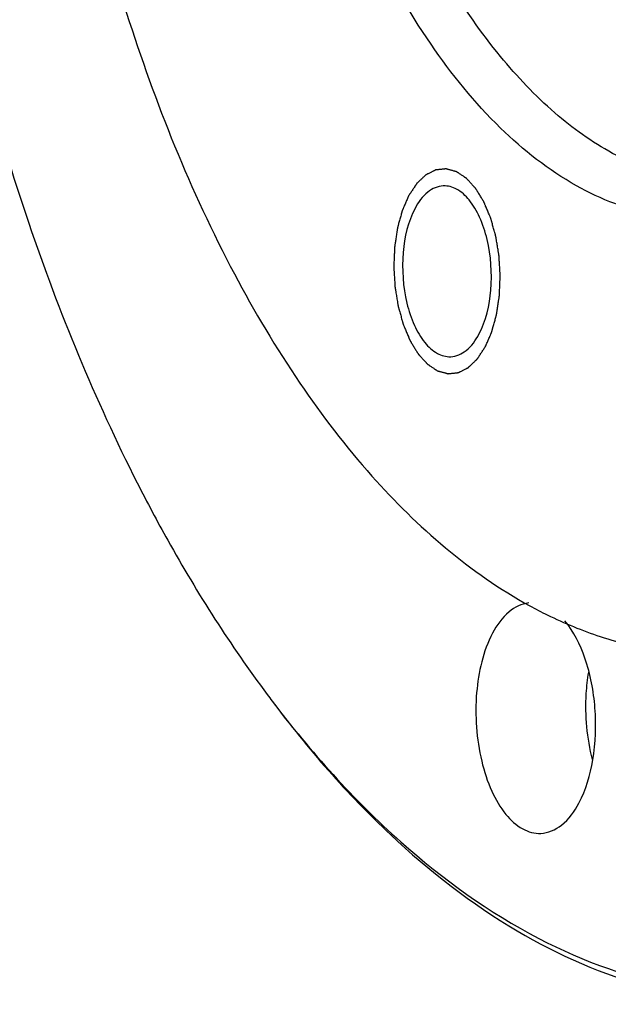
# Model space of a CAD drawing. Units: millimetres. Extents: x 0 to 420, y 0 to 297.
# Drawn here: x 57 to 62, y 65 to 73 of the extents above; entities that cross this region are included whole.
import ezdxf

# ---------------------------------------------------------------- set-up
doc = ezdxf.new("R2010")
doc.units = ezdxf.units.MM
doc.header["$LTSCALE"] = 23.1
doc.layers.get('0').update_dxf_attribs({"linetype": 'CONTINUOUS'})

msp = doc.modelspace()

# ---------------------------------------------------------------- linework, layer by layer
at = {"color": 7, "linetype": 'CONTINUOUS'}
msp.add_arc((67.2647, 73.67584), 10.42458, 216.775549, 217.184306, dxfattribs=at)
for points, knots in [([(57.95588, 89.52393), (57.56611, 88.89542), (56.87934, 87.47958), (56.15254, 85.12729), (55.69446, 82.51154), (55.52444, 79.73904), (55.6493, 76.92257), (56.06408, 74.1773), (56.75133, 71.61604), (57.40365, 70.02439), (57.77604, 69.29029)], [0, 0, 0, 0, 0.1059123, 0.2239887, 0.3516193, 0.4852986, 0.6210228, 0.7546292, 0.8821163, 1, 1, 1, 1]), ([(58.30737, 86.50743), (57.94817, 85.80272), (57.36344, 84.22027), (56.87615, 81.64597), (56.75013, 78.87469), (56.99471, 76.08899), (57.59354, 73.47173), (58.37991, 71.50695), (59.1683, 70.17783), (59.96656, 69.13435), (60.69311, 68.49999), (61.21698, 68.21286)], [0, 0, 0, 0, 0.1198245, 0.2536326, 0.3955868, 0.5387376, 0.6759837, 0.8009992, 0.8574974, 0.9095014, 1, 1, 1, 1]), ([(64.89241, 73.1377), (64.72978, 72.87543), (64.38173, 72.40761), (63.74298, 71.87747), (63.03643, 71.59718), (62.29697, 71.59928), (61.57745, 71.88057), (60.90839, 72.40912), (60.30385, 73.15745), (59.7792, 74.09924), (59.35046, 75.20257), (58.91994, 76.86442), (58.70731, 79.05817), (58.91047, 81.23069), (59.34279, 82.81336), (59.64315, 83.52117), (59.81455, 83.84315)], [0, 0, 0, 0, 0.0550383, 0.1031495, 0.1462665, 0.187829, 0.2318646, 0.2814965, 0.3382745, 0.402382, 0.4730393, 0.5488244, 0.7080011, 0.8635005, 0.9349428, 1, 1, 1, 1]), ([(62.74828, 83.74482), (62.55734, 83.38615), (62.23158, 82.58804), (61.79983, 80.80146), (61.68814, 78.3893), (62.09111, 76.01998), (62.7394, 74.34299), (63.16086, 73.62391), (63.39442, 73.31145)], [0, 0, 0, 0, 0.1120572, 0.2363112, 0.5055875, 0.7717519, 0.8924175, 1, 1, 1, 1]), ([(62.9962, 71.92097), (62.81906, 71.91329), (62.45003, 71.95281), (61.91557, 72.17112), (61.40553, 72.53754), (60.73859, 73.24333), (60.04404, 74.45152), (59.4786, 76.18471), (59.18643, 78.13119), (59.19398, 80.12335), (59.49929, 81.98878), (59.91705, 83.13368), (60.18309, 83.63345)], [0, 0, 0, 0, 0.0394202, 0.0811605, 0.1270053, 0.1779921, 0.2960538, 0.4330081, 0.5814402, 0.7317777, 0.8741242, 1, 1, 1, 1]), ([(60.45877, 71.89706), (60.41052, 71.89497), (60.30355, 71.84599), (60.23981, 71.75357), (60.21122, 71.69988)], [0, 0, 0, 0, 0.442603, 1, 1, 1, 1]), ([(60.77135, 70.59569), (60.83403, 70.71345), (60.897, 70.99751), (60.8727, 71.3518), (60.7868, 71.6161), (60.69822, 71.76953), (60.58899, 71.8733), (60.49892, 71.8988), (60.45877, 71.89706)], [0, 0, 0, 0, 0.2678482, 0.566716, 0.7041409, 0.8226072, 0.9193247, 1, 1, 1, 1]), ([(60.21122, 71.69988), (60.14854, 71.58212), (60.08557, 71.29806), (60.10987, 70.94377), (60.19577, 70.67947), (60.28435, 70.52604), (60.39358, 70.42227), (60.48366, 70.39677), (60.5238, 70.39851)], [0, 0, 0, 0, 0.2678482, 0.566716, 0.7041409, 0.8226072, 0.9193247, 1, 1, 1, 1]), ([(60.5238, 70.39851), (60.57205, 70.4006), (60.67902, 70.44958), (60.74277, 70.542), (60.77135, 70.59569)], [0, 0, 0, 0, 0.442603, 1, 1, 1, 1]), ([(57.77604, 69.29029), (57.86187, 69.1211), (58.20257, 68.47988), (58.59358, 67.86452), (58.91474, 67.43484)], [0, 0, 0, 0, 0.261257, 1, 1, 1, 1]), ([(58.95948, 67.37543), (59.29606, 66.93175), (59.99912, 66.14325), (61.21947, 65.26022), (62.51463, 64.79119), (63.83711, 64.77909), (65.11276, 65.22888), (66.28739, 66.09936), (67.33626, 67.34521), (67.90536, 68.34222), (68.16889, 68.8872)], [0, 0, 0, 0, 0.1405298, 0.264742, 0.376449, 0.4825698, 0.5917803, 0.7117504, 0.8472403, 1, 1, 1, 1]), ([(61.20815, 68.23746), (61.14557, 68.23067), (61.0107, 68.16178), (60.92844, 68.04213), (60.89141, 67.97257)], [0, 0, 0, 0, 0.4440631, 1, 1, 1, 1]), ([(61.21698, 68.21286), (61.26755, 68.18515), (61.46728, 68.08116), (61.67633, 67.9948), (61.83548, 67.9426)], [0, 0, 0, 0, 0.2561242, 1, 1, 1, 1]), ([(61.64757, 66.48192), (61.71001, 66.5992), (61.79033, 66.87821), (61.80557, 67.31417), (61.72627, 67.73407), (61.60395, 67.98596), (61.5237, 68.08086)], [0, 0, 0, 0, 0.2383942, 0.5106646, 0.7769985, 1, 1, 1, 1]), ([(60.89141, 67.97257), (60.80679, 67.81362), (60.74369, 67.52903), (60.74185, 67.14759), (60.78572, 66.85536), (60.87053, 66.59516), (60.99004, 66.38797), (61.13748, 66.24786), (61.25907, 66.21336), (61.31326, 66.2157)], [0, 0, 0, 0, 0.2675843, 0.4182959, 0.5670952, 0.7043947, 0.8227597, 0.9193969, 1, 1, 1, 1]), ([(61.83548, 67.9426), (61.92442, 67.91343), (62.27659, 67.81382), (62.6469, 67.7769), (62.91893, 67.78871)], [0, 0, 0, 0, 0.2558114, 1, 1, 1, 1]), ([(61.73068, 67.63152), (61.72021, 67.56887), (61.69255, 67.31322), (61.71574, 67.05163), (61.76403, 66.86428)], [0, 0, 0, 0, 0.247158, 1, 1, 1, 1]), ([(58.95817, 67.37673), (59.27049, 66.95891), (59.92114, 66.20918), (61.03928, 65.33783), (62.22163, 64.81372), (63.04415, 64.71626), (63.43698, 64.73331)], [0, 0, 0, 0, 0.2898358, 0.5484291, 0.7815337, 1, 1, 1, 1]), ([(61.31326, 66.2157), (61.37842, 66.21852), (61.52289, 66.28461), (61.60898, 66.40942), (61.64757, 66.48192)], [0, 0, 0, 0, 0.4426125, 1, 1, 1, 1])]:
    msp.add_open_spline(points, degree=3, knots=knots, dxfattribs=at)
at = {"color": 2, "linetype": 'CONTINUOUS'}
for points in [[(60.82736, 70.48527), (60.83207, 70.49617), (60.83913, 70.51251), (60.84854, 70.53431), (60.85561, 70.55065), (60.86267, 70.567), (60.86855, 70.58062), (60.87326, 70.59152), (60.8762, 70.59833), (60.87855, 70.60377), (60.88032, 70.60786), (60.88179, 70.61127), (60.88283, 70.61364), (60.8834, 70.61502), (60.88388, 70.61599), (60.88417, 70.61722), (60.88461, 70.61878), (60.88536, 70.62154), (60.88645, 70.62547), (60.88774, 70.63019), (60.88948, 70.63648), (60.89164, 70.64435), (60.8951, 70.65693), (60.89943, 70.67266), (60.90462, 70.69154), (60.90981, 70.71042), (60.91414, 70.72615), (60.9176, 70.73873), (60.9202, 70.74817), (60.92235, 70.75604), (60.92389, 70.76153), (60.92472, 70.7647), (60.92546, 70.76698), (60.92576, 70.76965), (60.92631, 70.77307), (60.9272, 70.77912), (60.92852, 70.78773), (60.93008, 70.79808), (60.93216, 70.81187), (60.93476, 70.82911), (60.93789, 70.8498), (60.94102, 70.87049), (60.94362, 70.88773), (60.9457, 70.90153), (60.94727, 70.91187), (60.94856, 70.9205), (60.94949, 70.92652), (60.94998, 70.92999), (60.95047, 70.93251), (60.95049, 70.93534), (60.95068, 70.939), (60.95093, 70.94546), (60.95133, 70.95467), (60.95179, 70.96572), (60.95242, 70.98046), (60.9532, 70.99888), (60.95414, 71.02099), (60.95507, 71.04309), (60.95585, 71.06152), (60.95647, 71.07625), (60.95695, 71.08731), (60.95733, 71.09652), (60.95762, 71.10297), (60.95774, 71.10665), (60.95796, 71.10942), (60.95769, 71.11215), (60.95751, 71.1158), (60.9571, 71.12219), (60.95656, 71.13132), (60.9559, 71.14227), (60.95502, 71.15688), (60.95391, 71.17514), (60.95259, 71.19704), (60.95127, 71.21895), (60.95017, 71.23721), (60.94929, 71.25181), (60.94863, 71.26277), (60.94807, 71.27189), (60.9477, 71.27829), (60.94745, 71.28193), (60.94738, 71.2847), (60.94685, 71.28733), (60.9463, 71.29088), (60.94526, 71.29707), (60.94382, 71.30593), (60.94207, 71.31656), (60.93974, 71.33073), (60.93683, 71.34844), (60.93333, 71.3697), (60.92984, 71.39095), (60.92693, 71.40867), (60.9246, 71.42284), (60.92286, 71.43347), (60.92139, 71.44232), (60.92039, 71.44853), (60.91978, 71.45205), (60.91944, 71.45477), (60.91865, 71.45718), (60.91776, 71.4605), (60.91613, 71.46626), (60.91383, 71.47452), (60.91107, 71.48441), (60.90738, 71.49761), (60.90277, 71.51411), (60.89724, 71.5339), (60.89171, 71.5537), (60.8871, 71.57019), (60.88341, 71.58339), (60.88065, 71.59329), (60.87833, 71.60153), (60.87674, 71.60732), (60.87579, 71.61059), (60.87519, 71.61315), (60.87416, 71.61529), (60.87294, 71.6183), (60.87073, 71.6235), (60.86761, 71.63095), (60.86386, 71.63988), (60.85885, 71.6518), (60.8526, 71.66669), (60.84509, 71.68455), (60.83759, 71.70242), (60.83134, 71.71731), (60.82633, 71.72923), (60.82321, 71.73667), (60.8207, 71.74263), (60.81883, 71.7471), (60.81726, 71.75081), (60.81617, 71.75343), (60.81554, 71.7549), (60.8151, 71.75609), (60.81451, 71.75693), (60.81378, 71.75817), (60.81247, 71.76029), (60.81061, 71.76335), (60.80838, 71.76701), (60.8054, 71.77189), (60.80168, 71.77799), (60.79573, 71.78774), (60.78828, 71.79994), (60.77935, 71.81458), (60.77042, 71.82922), (60.76298, 71.84141), (60.75703, 71.85117), (60.75331, 71.85727), (60.75033, 71.86215), (60.7481, 71.86581), (60.74623, 71.86885), (60.74494, 71.871), (60.74418, 71.8722), (60.74365, 71.87319), (60.74299, 71.87381), (60.74216, 71.87477), (60.74067, 71.87638), (60.73857, 71.87872), (60.73603, 71.88152), (60.73265, 71.88524), (60.72843, 71.8899), (60.72168, 71.89736), (60.71324, 71.90668), (60.7031, 71.91786), (60.69297, 71.92905), (60.68453, 71.93837), (60.67777, 71.94582), (60.67355, 71.95048), (60.67017, 71.95421), (60.66764, 71.95701), (60.66553, 71.95933), (60.66406, 71.96098), (60.6632, 71.96188), (60.66259, 71.96267), (60.66189, 71.96304), (60.66098, 71.96367), (60.65938, 71.96472), (60.6571, 71.96625), (60.65436, 71.96808), (60.65072, 71.97051), (60.64615, 71.97356), (60.63886, 71.97843), (60.62973, 71.98451), (60.61879, 71.99182), (60.60784, 71.99912), (60.59872, 72.00521), (60.59142, 72.01008), (60.58686, 72.01312), (60.58321, 72.01555), (60.58047, 72.01738), (60.57819, 72.0189), (60.57659, 72.01998), (60.57568, 72.02056), (60.57501, 72.02111), (60.57427, 72.02121), (60.57331, 72.02151), (60.57163, 72.02195), (60.56922, 72.02262), (60.56633, 72.02341), (60.56248, 72.02446), (60.55767, 72.02578), (60.54997, 72.02789), (60.54035, 72.03053), (60.5288, 72.03369), (60.51725, 72.03685), (60.50762, 72.03949), (60.49992, 72.0416), (60.49511, 72.04292), (60.49126, 72.04397), (60.48837, 72.04477), (60.48597, 72.04541), (60.48428, 72.0459), (60.48332, 72.04613), (60.48259, 72.04642), (60.48189, 72.04625), (60.48095, 72.04618), (60.4793, 72.04599), (60.47694, 72.04574), (60.47412, 72.04544), (60.47035, 72.04504), (60.46564, 72.04453), (60.4581, 72.04373), (60.44867, 72.04272), (60.43737, 72.04152), (60.42606, 72.04031), (60.41664, 72.0393), (60.4091, 72.0385), (60.40439, 72.03799), (60.40062, 72.03759), (60.39779, 72.03729), (60.39543, 72.03703), (60.39378, 72.03687), (60.39284, 72.03674), (60.39213, 72.03676), (60.39146, 72.03633), (60.39055, 72.0359), (60.38898, 72.03509), (60.38672, 72.03397), (60.38401, 72.03261), (60.3804, 72.03079), (60.37588, 72.02853), (60.36866, 72.0249), (60.35963, 72.02037), (60.34879, 72.01493), (60.33796, 72.00949), (60.32893, 72.00495), (60.3217, 72.00133), (60.31719, 71.99906), (60.31358, 71.99725), (60.31087, 71.99589), (60.30861, 71.99475), (60.30703, 71.99397), (60.30613, 71.99349), (60.30543, 71.99324), (60.30483, 71.99256), (60.304, 71.9918), (60.30255, 71.9904), (60.30047, 71.98844), (60.29799, 71.98607), (60.29467, 71.98292), (60.29052, 71.97897), (60.28389, 71.97266), (60.2756, 71.96477), (60.26564, 71.95531), (60.25569, 71.94584), (60.2474, 71.93796), (60.24077, 71.93165), (60.23662, 71.9277), (60.2333, 71.92455), (60.23082, 71.92219), (60.22875, 71.9202), (60.22729, 71.91884), (60.22647, 71.91802), (60.22582, 71.91752), (60.22529, 71.9166), (60.22455, 71.91551), (60.22327, 71.91354), (60.22143, 71.91076), (60.21922, 71.9074), (60.21628, 71.90294), (60.2126, 71.89736), (60.20671, 71.88843), (60.19935, 71.87727), (60.19053, 71.86387), (60.1817, 71.85048), (60.16993, 71.83262), (60.1611, 71.81923), (60.15521, 71.8103)], [(60.15521, 71.8103), (60.1505, 71.7994), (60.14344, 71.78306), (60.13403, 71.76126), (60.12697, 71.74492), (60.1199, 71.72857), (60.11402, 71.71495), (60.10931, 71.70406), (60.10637, 71.69725), (60.10402, 71.6918), (60.10225, 71.68771), (60.10078, 71.6843), (60.09975, 71.68193), (60.09917, 71.68055), (60.09869, 71.67958), (60.09841, 71.67835), (60.09796, 71.67679), (60.09721, 71.67403), (60.09612, 71.6701), (60.09483, 71.66538), (60.0931, 71.65909), (60.09093, 71.65122), (60.08747, 71.63864), (60.08314, 71.62291), (60.07795, 71.60403), (60.07276, 71.58515), (60.06843, 71.56942), (60.06497, 71.55684), (60.06237, 71.5474), (60.06022, 71.53953), (60.05869, 71.53404), (60.05785, 71.53087), (60.05711, 71.52859), (60.05681, 71.52592), (60.05626, 71.5225), (60.05537, 71.51645), (60.05406, 71.50784), (60.0525, 71.49749), (60.05041, 71.4837), (60.04781, 71.46646), (60.04468, 71.44577), (60.04156, 71.42508), (60.03895, 71.40784), (60.03687, 71.39404), (60.0353, 71.3837), (60.03401, 71.37507), (60.03308, 71.36905), (60.03259, 71.36558), (60.0321, 71.36306), (60.03208, 71.36023), (60.0319, 71.35657), (60.03164, 71.35011), (60.03124, 71.3409), (60.03078, 71.32985), (60.03015, 71.31511), (60.02937, 71.29669), (60.02844, 71.27458), (60.0275, 71.25248), (60.02672, 71.23405), (60.0261, 71.21932), (60.02563, 71.20826), (60.02525, 71.19905), (60.02495, 71.1926), (60.02483, 71.18892), (60.02461, 71.18615), (60.02488, 71.18342), (60.02507, 71.17977), (60.02547, 71.17338), (60.02601, 71.16425), (60.02668, 71.1533), (60.02756, 71.13869), (60.02866, 71.12043), (60.02998, 71.09853), (60.0313, 71.07662), (60.0324, 71.05836), (60.03328, 71.04376), (60.03394, 71.0328), (60.0345, 71.02368), (60.03487, 71.01728), (60.03512, 71.01364), (60.03519, 71.01087), (60.03572, 71.00825), (60.03627, 71.00469), (60.03731, 70.9985), (60.03876, 70.98964), (60.04051, 70.97901), (60.04283, 70.96484), (60.04574, 70.94713), (60.04924, 70.92587), (60.05273, 70.90462), (60.05564, 70.8869), (60.05797, 70.87273), (60.05971, 70.8621), (60.06118, 70.85325), (60.06218, 70.84704), (60.06279, 70.84352), (60.06314, 70.8408), (60.06392, 70.83839), (60.06481, 70.83507), (60.06644, 70.82931), (60.06874, 70.82105), (60.07151, 70.81116), (60.07519, 70.79796), (60.0798, 70.78146), (60.08533, 70.76167), (60.09086, 70.74187), (60.09547, 70.72538), (60.09916, 70.71218), (60.10192, 70.70228), (60.10424, 70.69405), (60.10583, 70.68825), (60.10678, 70.68498), (60.10739, 70.68242), (60.10841, 70.68028), (60.10964, 70.67727), (60.11184, 70.67207), (60.11496, 70.66462), (60.11872, 70.65569), (60.12372, 70.64377), (60.12997, 70.62888), (60.13748, 70.61102), (60.14498, 70.59315), (60.15124, 70.57826), (60.15624, 70.56634), (60.15937, 70.5589), (60.16187, 70.55294), (60.16374, 70.54847), (60.16531, 70.54476), (60.1664, 70.54214), (60.16703, 70.54067), (60.16747, 70.53948), (60.16806, 70.53864), (60.1688, 70.5374), (60.1701, 70.53528), (60.17196, 70.53222), (60.1742, 70.52856), (60.17717, 70.52368), (60.18089, 70.51758), (60.18685, 70.50783), (60.19429, 70.49563), (60.20322, 70.48099), (60.21215, 70.46635), (60.21959, 70.45416), (60.22555, 70.4444), (60.22927, 70.4383), (60.23224, 70.43342), (60.23448, 70.42976), (60.23634, 70.42672), (60.23764, 70.42457), (60.23839, 70.42337), (60.23892, 70.42238), (60.23958, 70.42176), (60.24042, 70.4208), (60.2419, 70.41919), (60.24401, 70.41685), (60.24654, 70.41405), (60.24992, 70.41033), (60.25414, 70.40567), (60.26089, 70.39821), (60.26934, 70.38889), (60.27947, 70.37771), (60.2896, 70.36652), (60.29804, 70.3572), (60.3048, 70.34975), (60.30902, 70.34509), (60.3124, 70.34136), (60.31493, 70.33856), (60.31704, 70.33624), (60.31852, 70.33459), (60.31937, 70.33369), (60.31998, 70.3329), (60.32068, 70.33253), (60.32159, 70.3319), (60.32319, 70.33085), (60.32547, 70.32932), (60.32821, 70.32749), (60.33186, 70.32506), (60.33642, 70.32201), (60.34372, 70.31715), (60.35284, 70.31106), (60.36379, 70.30375), (60.37473, 70.29645), (60.38386, 70.29036), (60.39116, 70.28549), (60.39572, 70.28245), (60.39937, 70.28002), (60.4021, 70.27819), (60.40438, 70.27668), (60.40598, 70.27559), (60.40689, 70.27501), (60.40757, 70.27446), (60.4083, 70.27436), (60.40926, 70.27406), (60.41095, 70.27362), (60.41335, 70.27295), (60.41624, 70.27216), (60.42009, 70.27111), (60.4249, 70.26979), (60.4326, 70.26768), (60.44223, 70.26504), (60.45377, 70.26188), (60.46532, 70.25872), (60.47495, 70.25608), (60.48265, 70.25397), (60.48746, 70.25265), (60.49131, 70.2516), (60.4942, 70.2508), (60.4966, 70.25016), (60.49829, 70.24967), (60.49925, 70.24944), (60.49998, 70.24915), (60.50068, 70.24932), (60.50162, 70.24939), (60.50327, 70.24959), (60.50563, 70.24983), (60.50845, 70.25013), (60.51222, 70.25053), (60.51694, 70.25104), (60.52447, 70.25184), (60.5339, 70.25285), (60.54521, 70.25405), (60.55651, 70.25526), (60.56594, 70.25627), (60.57347, 70.25707), (60.57819, 70.25758), (60.58196, 70.25798), (60.58478, 70.25828), (60.58714, 70.25854), (60.58879, 70.2587), (60.58973, 70.25883), (60.59045, 70.25881), (60.59111, 70.25924), (60.59202, 70.25967), (60.5936, 70.26048), (60.59585, 70.2616), (60.59856, 70.26296), (60.60218, 70.26478), (60.60669, 70.26704), (60.61391, 70.27067), (60.62294, 70.2752), (60.63378, 70.28064), (60.64462, 70.28608), (60.65365, 70.29062), (60.66087, 70.29424), (60.66538, 70.29651), (60.669, 70.29832), (60.67171, 70.29968), (60.67396, 70.30082), (60.67555, 70.3016), (60.67644, 70.30208), (60.67714, 70.30233), (60.67774, 70.30301), (60.67858, 70.30377), (60.68002, 70.30517), (60.6821, 70.30713), (60.68459, 70.3095), (60.6879, 70.31265), (60.69205, 70.3166), (60.69868, 70.32291), (60.70698, 70.3308), (60.71693, 70.34026), (60.72688, 70.34973), (60.73517, 70.35761), (60.7418, 70.36392), (60.74595, 70.36787), (60.74927, 70.37102), (60.75176, 70.37338), (60.75383, 70.37537), (60.75528, 70.37673), (60.7561, 70.37755), (60.75675, 70.37805), (60.75728, 70.37898), (60.75802, 70.38006), (60.7593, 70.38203), (60.76115, 70.38481), (60.76335, 70.38817), (60.7663, 70.39263), (60.76997, 70.39821), (60.77586, 70.40714), (60.78322, 70.4183), (60.79205, 70.4317), (60.80087, 70.44509), (60.81265, 70.46295), (60.82147, 70.47634), (60.82736, 70.48527)]]:
    msp.add_open_spline(points, degree=3, knots=[0, 0, 0, 0, 0.015625, 0.0234375, 0.03125, 0.0390625, 0.046875, 0.0507812, 0.0546875, 0.0566406, 0.0585938, 0.0605469, 0.0615234, 0.0620117, 0.0625, 0.0629883, 0.0634766, 0.0644531, 0.0664062, 0.0683594, 0.0703125, 0.0742188, 0.078125, 0.0859375, 0.09375, 0.1015625, 0.109375, 0.1132812, 0.1171875, 0.1210938, 0.1230469, 0.1240234, 0.125, 0.1259766, 0.1269531, 0.1289062, 0.1328125, 0.1367188, 0.140625, 0.1484375, 0.15625, 0.1640625, 0.171875, 0.1757812, 0.1796875, 0.1835938, 0.1855469, 0.1865234, 0.1875, 0.1884766, 0.1894531, 0.1914062, 0.1953125, 0.1992188, 0.203125, 0.2109375, 0.21875, 0.2265625, 0.234375, 0.2382812, 0.2421875, 0.2460938, 0.2480469, 0.2490234, 0.25, 0.2509766, 0.2519531, 0.2539062, 0.2578125, 0.2617188, 0.265625, 0.2734375, 0.28125, 0.2890625, 0.296875, 0.3007812, 0.3046875, 0.3085938, 0.3105469, 0.3115234, 0.3125, 0.3134766, 0.3144531, 0.3164062, 0.3203125, 0.3242188, 0.328125, 0.3359375, 0.34375, 0.3515625, 0.359375, 0.3632812, 0.3671875, 0.3710938, 0.3730469, 0.3740234, 0.375, 0.3759766, 0.3769531, 0.3789062, 0.3828125, 0.3867188, 0.390625, 0.3984375, 0.40625, 0.4140625, 0.421875, 0.4257812, 0.4296875, 0.4335938, 0.4355469, 0.4365234, 0.4375, 0.4384766, 0.4394531, 0.4414062, 0.4453125, 0.4492188, 0.453125, 0.4609375, 0.46875, 0.4765625, 0.484375, 0.4882812, 0.4921875, 0.4941406, 0.4960938, 0.4980469, 0.4990234, 0.4995117, 0.5, 0.5004883, 0.5009766, 0.5019531, 0.5039062, 0.5058594, 0.5078125, 0.5117188, 0.515625, 0.5234375, 0.53125, 0.5390625, 0.546875, 0.5507812, 0.5546875, 0.5566406, 0.5585938, 0.5605469, 0.5615234, 0.5620117, 0.5625, 0.5629883, 0.5634766, 0.5644531, 0.5664062, 0.5683594, 0.5703125, 0.5742188, 0.578125, 0.5859375, 0.59375, 0.6015625, 0.609375, 0.6132812, 0.6171875, 0.6191406, 0.6210938, 0.6230469, 0.6240234, 0.6245117, 0.625, 0.6254883, 0.6259766, 0.6269531, 0.6289062, 0.6308594, 0.6328125, 0.6367188, 0.640625, 0.6484375, 0.65625, 0.6640625, 0.671875, 0.6757812, 0.6796875, 0.6816406, 0.6835938, 0.6855469, 0.6865234, 0.6870117, 0.6875, 0.6879883, 0.6884766, 0.6894531, 0.6914062, 0.6933594, 0.6953125, 0.6992188, 0.703125, 0.7109375, 0.71875, 0.7265625, 0.734375, 0.7382812, 0.7421875, 0.7441406, 0.7460938, 0.7480469, 0.7490234, 0.7495117, 0.75, 0.7504883, 0.7509766, 0.7519531, 0.7539062, 0.7558594, 0.7578125, 0.7617188, 0.765625, 0.7734375, 0.78125, 0.7890625, 0.796875, 0.8007812, 0.8046875, 0.8066406, 0.8085938, 0.8105469, 0.8115234, 0.8120117, 0.8125, 0.8129883, 0.8134766, 0.8144531, 0.8164062, 0.8183594, 0.8203125, 0.8242188, 0.828125, 0.8359375, 0.84375, 0.8515625, 0.859375, 0.8632812, 0.8671875, 0.8691406, 0.8710938, 0.8730469, 0.8740234, 0.8745117, 0.875, 0.8754883, 0.8759766, 0.8769531, 0.8789062, 0.8808594, 0.8828125, 0.8867188, 0.890625, 0.8984375, 0.90625, 0.9140625, 0.921875, 0.9257812, 0.9296875, 0.9316406, 0.9335938, 0.9355469, 0.9365234, 0.9370117, 0.9375, 0.9379883, 0.9384766, 0.9394531, 0.9414062, 0.9433594, 0.9453125, 0.9492188, 0.953125, 0.9609375, 0.96875, 0.9765625, 0.984375, 1, 1, 1, 1], dxfattribs=at)

doc.saveas('drawing.dxf')
